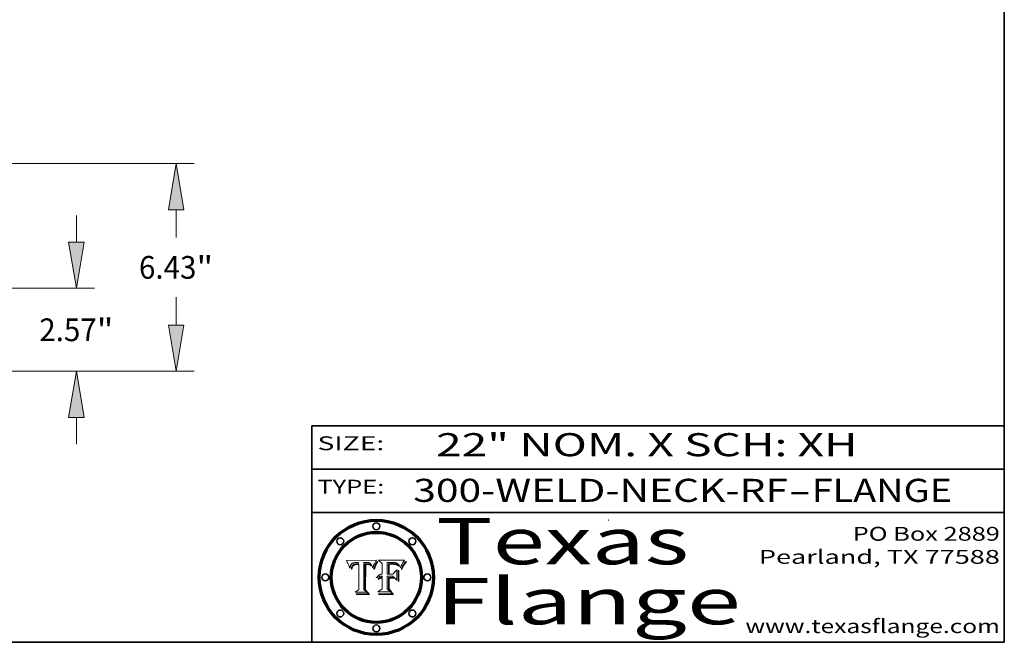
# Model space of a CAD drawing. Extents: x 0 to 10.8, y 0 to 8.3.
# Drawn here: x 6.5 to 10.8, y 0.2 to 2.9 of the extents above; entities that cross this region are included whole.
import ezdxf
from ezdxf.enums import TextEntityAlignment as Align

# ---------------------------------------------------------------- set-up
doc = ezdxf.new("R2010")
doc.units = 0
doc.header["$MEASUREMENT"] = 0
doc.layers.get('0').update_dxf_attribs({"lineweight": 13})
doc.layers.add('1', color=7, linetype='Continuous', lineweight=13)
doc.styles.get("Standard").update_dxf_attribs({"font": 'isocp.shx'})

# ---------------------------------------------------------------- blocks, each defined once
blk = doc.blocks.new('BLOCK1')
at = {"color": 7, "lineweight": 13, "ltscale": 0.03937}
for s, p, p2 in [('300-WELD-NECK-RF', (8.1898, 0.8582), (9.8127, 0.8582)), ('FLANGE', (9.9157, 0.8582), (10.5234, 0.8582)), ('-', (9.8142, 0.8582), (9.9142, 0.8582))]:
    blk.add_text(s, height=0.1, dxfattribs=at).set_placement(p, p2, align=Align.FIT)
blk = doc.blocks.new('BLOCK2')
at = {"color": 7, "lineweight": 13, "ltscale": 0.03937}
for s, p, p2 in [('PO Box 2889', (10.0931, 0.69), (10.7308, 0.69)), ('Pearland, TX 77588', (9.6867, 0.59), (10.7308, 0.59)), ('www.texasflange.com', (9.6286, 0.29), (10.7308, 0.29))]:
    blk.add_text(s, height=0.06, dxfattribs=at).set_placement(p, p2, align=Align.FIT)
blk = doc.blocks.new('BLOCK3')
at = {"color": 7, "lineweight": 13, "ltscale": 0.03937}
for s, p, p2 in [('Texas', (8.2892, 0.5879), (9.3837, 0.5879)), ('Flange', (8.2892, 0.3279), (9.6089, 0.3279))]:
    blk.add_text(s, height=0.2, dxfattribs=at).set_placement(p, p2, align=Align.FIT)
blk = doc.blocks.new('BLOCK4')
at = {"color": 7, "lineweight": 5, "ltscale": 0.00324}
blk.add_line((8.0298, 0.6053), (7.9003, 0.6042), dxfattribs=at)
at = {"color": 7, "lineweight": 5, "ltscale": 0.000103115}
blk.add_line((7.9003, 0.6042), (7.9022, 0.6005), dxfattribs=at)
at = {"color": 7, "lineweight": 5, "ltscale": 0.000100453}
blk.add_line((7.9022, 0.6005), (7.9039, 0.597), dxfattribs=at)
at = {"color": 7, "lineweight": 5, "ltscale": 0.000399523}
blk.add_line((8.0212, 0.5898), (8.029, 0.6038), dxfattribs=at)
at = {"color": 7, "lineweight": 5, "ltscale": 4.35633e-05}
blk.add_line((8.029, 0.6038), (8.0298, 0.6053), dxfattribs=at)
at = {"color": 7, "lineweight": 5, "ltscale": 9.78009e-05}
blk.add_line((7.9039, 0.597), (7.9056, 0.5934), dxfattribs=at)
at = {"color": 7, "lineweight": 5, "ltscale": 9.51532e-05}
blk.add_line((7.9056, 0.5934), (7.9072, 0.59), dxfattribs=at)
at = {"color": 7, "lineweight": 5, "ltscale": 9.25048e-05}
blk.add_line((7.9072, 0.59), (7.9087, 0.5866), dxfattribs=at)
at = {"color": 7, "lineweight": 5, "ltscale": 8.99068e-05}
blk.add_line((7.9087, 0.5866), (7.9101, 0.5833), dxfattribs=at)
at = {"color": 7, "lineweight": 5, "ltscale": 8.73531e-05}
blk.add_line((7.9101, 0.5833), (7.9114, 0.58), dxfattribs=at)
at = {"color": 7, "lineweight": 5, "ltscale": 8.48421e-05}
blk.add_line((7.9114, 0.58), (7.9126, 0.5768), dxfattribs=at)
at = {"color": 7, "lineweight": 5, "ltscale": 8.23394e-05}
blk.add_line((7.9126, 0.5768), (7.9137, 0.5737), dxfattribs=at)
at = {"color": 7, "lineweight": 5, "ltscale": 9.5007e-05}
blk.add_line((7.9137, 0.5737), (7.9159, 0.5707), dxfattribs=at)
at = {"color": 7, "lineweight": 5, "ltscale": 6.5787e-05}
blk.add_line((7.9159, 0.5707), (7.9161, 0.5733), dxfattribs=at)
at = {"color": 7, "lineweight": 5, "ltscale": 6.21658e-05}
blk.add_line((7.9161, 0.5733), (7.9164, 0.5758), dxfattribs=at)
at = {"color": 7, "lineweight": 5, "ltscale": 5.86699e-05}
blk.add_line((7.9164, 0.5758), (7.9168, 0.5781), dxfattribs=at)
at = {"color": 7, "lineweight": 5, "ltscale": 5.54066e-05}
blk.add_line((7.9168, 0.5781), (7.9173, 0.5802), dxfattribs=at)
at = {"color": 7, "lineweight": 5, "ltscale": 5.23527e-05}
blk.add_line((7.9173, 0.5802), (7.918, 0.5822), dxfattribs=at)
at = {"color": 7, "lineweight": 5, "ltscale": 4.95602e-05}
blk.add_line((7.918, 0.5822), (7.9187, 0.5841), dxfattribs=at)
at = {"color": 7, "lineweight": 5, "ltscale": 4.71572e-05}
blk.add_line((7.9187, 0.5841), (7.9195, 0.5858), dxfattribs=at)
at = {"color": 7, "lineweight": 5, "ltscale": 4.50516e-05}
blk.add_line((7.9195, 0.5858), (7.9205, 0.5873), dxfattribs=at)
at = {"color": 7, "lineweight": 5, "ltscale": 4.34491e-05}
blk.add_line((7.9205, 0.5873), (7.9216, 0.5887), dxfattribs=at)
at = {"color": 7, "lineweight": 5, "ltscale": 6.17484e-05}
blk.add_line((7.9217, 0.5696), (7.9215, 0.5671), dxfattribs=at)
at = {"color": 7, "lineweight": 5, "ltscale": 7.03016e-05}
blk.add_line((7.9215, 0.5671), (7.9243, 0.5671), dxfattribs=at)
at = {"color": 7, "lineweight": 5, "ltscale": 4.22981e-05}
blk.add_line((7.9216, 0.5887), (7.9228, 0.5899), dxfattribs=at)
at = {"color": 7, "lineweight": 5, "ltscale": 5.82307e-05}
blk.add_line((7.9221, 0.5719), (7.9217, 0.5696), dxfattribs=at)
at = {"color": 7, "lineweight": 5, "ltscale": 5.4813e-05}
blk.add_line((7.9225, 0.574), (7.9221, 0.5719), dxfattribs=at)
at = {"color": 7, "lineweight": 5, "ltscale": 5.15682e-05}
blk.add_line((7.9231, 0.576), (7.9225, 0.574), dxfattribs=at)
at = {"color": 7, "lineweight": 5, "ltscale": 4.24485e-05}
blk.add_line((7.9228, 0.5899), (7.9241, 0.591), dxfattribs=at)
at = {"color": 7, "lineweight": 5, "ltscale": 4.84865e-05}
blk.add_line((7.9237, 0.5778), (7.9231, 0.576), dxfattribs=at)
at = {"color": 7, "lineweight": 5, "ltscale": 4.56021e-05}
blk.add_line((7.9244, 0.5795), (7.9237, 0.5778), dxfattribs=at)
at = {"color": 7, "lineweight": 5, "ltscale": 4.38915e-05}
blk.add_line((7.9241, 0.591), (7.9255, 0.5919), dxfattribs=at)
at = {"color": 7, "lineweight": 5, "ltscale": 5.37733e-05}
blk.add_line((7.9243, 0.5671), (7.9245, 0.5693), dxfattribs=at)
at = {"color": 7, "lineweight": 5, "ltscale": 4.29647e-05}
blk.add_line((7.9252, 0.5811), (7.9244, 0.5795), dxfattribs=at)
at = {"color": 7, "lineweight": 5, "ltscale": 5.06901e-05}
blk.add_line((7.9245, 0.5693), (7.9248, 0.5713), dxfattribs=at)
at = {"color": 7, "lineweight": 5, "ltscale": 4.77131e-05}
blk.add_line((7.9248, 0.5713), (7.9251, 0.5731), dxfattribs=at)
at = {"color": 7, "lineweight": 5, "ltscale": 4.48863e-05}
blk.add_line((7.9251, 0.5731), (7.9256, 0.5749), dxfattribs=at)
at = {"color": 7, "lineweight": 5, "ltscale": 4.06864e-05}
blk.add_line((7.926, 0.5824), (7.9252, 0.5811), dxfattribs=at)
at = {"color": 7, "lineweight": 5, "ltscale": 4.58171e-05}
blk.add_line((7.9255, 0.5919), (7.9272, 0.5928), dxfattribs=at)
at = {"color": 7, "lineweight": 5, "ltscale": 4.22422e-05}
blk.add_line((7.9256, 0.5749), (7.9261, 0.5765), dxfattribs=at)
at = {"color": 7, "lineweight": 5, "ltscale": 3.86873e-05}
blk.add_line((7.927, 0.5837), (7.926, 0.5824), dxfattribs=at)
at = {"color": 7, "lineweight": 5, "ltscale": 7.72266e-05}
blk.add_line((7.9261, 0.5765), (7.9274, 0.5793), dxfattribs=at)
at = {"color": 7, "lineweight": 5, "ltscale": 7.40831e-05}
blk.add_line((7.9291, 0.5857), (7.927, 0.5837), dxfattribs=at)
at = {"color": 7, "lineweight": 5, "ltscale": 4.81176e-05}
blk.add_line((7.9272, 0.5928), (7.9289, 0.5935), dxfattribs=at)
at = {"color": 7, "lineweight": 5, "ltscale": 6.93722e-05}
blk.add_line((7.9274, 0.5793), (7.9289, 0.5816), dxfattribs=at)
at = {"color": 7, "lineweight": 5, "ltscale": 5.08108e-05}
blk.add_line((7.9289, 0.5935), (7.9309, 0.5941), dxfattribs=at)
at = {"color": 7, "lineweight": 5, "ltscale": 6.514e-05}
blk.add_line((7.9289, 0.5816), (7.9308, 0.5834), dxfattribs=at)
at = {"color": 7, "lineweight": 5, "ltscale": 3.83282e-05}
blk.add_line((7.9304, 0.5865), (7.9291, 0.5857), dxfattribs=at)
at = {"color": 7, "lineweight": 5, "ltscale": 4.01292e-05}
blk.add_line((7.9318, 0.5873), (7.9304, 0.5865), dxfattribs=at)
at = {"color": 7, "lineweight": 5, "ltscale": 6.9428e-05}
blk.add_line((7.9308, 0.5834), (7.9332, 0.5848), dxfattribs=at)
at = {"color": 7, "lineweight": 5, "ltscale": 5.37678e-05}
blk.add_line((7.9309, 0.5941), (7.933, 0.5946), dxfattribs=at)
at = {"color": 7, "lineweight": 5, "ltscale": 4.21777e-05}
blk.add_line((7.9334, 0.5879), (7.9318, 0.5873), dxfattribs=at)
at = {"color": 7, "lineweight": 5, "ltscale": 5.70415e-05}
blk.add_line((7.933, 0.5946), (7.9352, 0.595), dxfattribs=at)
at = {"color": 7, "lineweight": 5, "ltscale": 3.75465e-05}
blk.add_line((7.9332, 0.5848), (7.9346, 0.5853), dxfattribs=at)
at = {"color": 7, "lineweight": 5, "ltscale": 4.46091e-05}
blk.add_line((7.9351, 0.5885), (7.9334, 0.5879), dxfattribs=at)
at = {"color": 7, "lineweight": 5, "ltscale": 3.98865e-05}
blk.add_line((7.9346, 0.5853), (7.9362, 0.5858), dxfattribs=at)
at = {"color": 7, "lineweight": 5, "ltscale": 4.73192e-05}
blk.add_line((7.9369, 0.5889), (7.9351, 0.5885), dxfattribs=at)
at = {"color": 7, "lineweight": 5, "ltscale": 6.04204e-05}
blk.add_line((7.9352, 0.595), (7.9376, 0.5953), dxfattribs=at)
at = {"color": 7, "lineweight": 5, "ltscale": 4.23744e-05}
blk.add_line((7.9362, 0.5858), (7.9378, 0.5862), dxfattribs=at)
at = {"color": 7, "lineweight": 5, "ltscale": 5.02154e-05}
blk.add_line((7.9389, 0.5893), (7.9369, 0.5889), dxfattribs=at)
at = {"color": 7, "lineweight": 5, "ltscale": 6.4089e-05}
blk.add_line((7.9376, 0.5953), (7.9402, 0.5955), dxfattribs=at)
at = {"color": 7, "lineweight": 5, "ltscale": 4.50998e-05}
blk.add_line((7.9378, 0.5862), (7.9396, 0.5865), dxfattribs=at)
at = {"color": 7, "lineweight": 5, "ltscale": 5.3275e-05}
blk.add_line((7.941, 0.5895), (7.9389, 0.5893), dxfattribs=at)
at = {"color": 7, "lineweight": 5, "ltscale": 4.79821e-05}
blk.add_line((7.9396, 0.5865), (7.9415, 0.5867), dxfattribs=at)
at = {"color": 7, "lineweight": 5, "ltscale": 6.78085e-05}
blk.add_line((7.9402, 0.5955), (7.9429, 0.5956), dxfattribs=at)
at = {"color": 7, "lineweight": 5, "ltscale": 5.65615e-05}
blk.add_line((7.9433, 0.5897), (7.941, 0.5895), dxfattribs=at)
at = {"color": 7, "lineweight": 5, "ltscale": 5.09872e-05}
blk.add_line((7.9415, 0.5867), (7.9435, 0.5869), dxfattribs=at)
at = {"color": 7, "lineweight": 5, "ltscale": 5.0286e-05}
blk.add_line((7.9429, 0.5956), (7.9449, 0.5955), dxfattribs=at)
at = {"color": 7, "lineweight": 5, "ltscale": 5.99065e-05}
blk.add_line((7.9457, 0.5897), (7.9433, 0.5897), dxfattribs=at)
at = {"color": 7, "lineweight": 5, "ltscale": 5.40933e-05}
blk.add_line((7.9435, 0.5869), (7.9457, 0.5869), dxfattribs=at)
at = {"color": 7, "lineweight": 5, "ltscale": 5.14153e-05}
blk.add_line((7.9449, 0.5955), (7.9469, 0.5955), dxfattribs=at)
at = {"color": 7, "lineweight": 5, "ltscale": 0.000162237}
blk.add_line((7.9522, 0.5896), (7.9457, 0.5897), dxfattribs=at)
at = {"color": 7, "lineweight": 5, "ltscale": 0.000191986}
blk.add_line((7.9457, 0.5869), (7.9534, 0.5868), dxfattribs=at)
at = {"color": 7, "lineweight": 5, "ltscale": 5.25609e-05}
blk.add_line((7.9469, 0.5955), (7.949, 0.5953), dxfattribs=at)
at = {"color": 7, "lineweight": 5, "ltscale": 5.37478e-05}
blk.add_line((7.949, 0.5953), (7.9512, 0.5951), dxfattribs=at)
at = {"color": 7, "lineweight": 5, "ltscale": 5.49198e-05}
blk.add_line((7.9512, 0.5951), (7.9534, 0.5949), dxfattribs=at)
at = {"color": 7, "lineweight": 5, "ltscale": 0.000135787}
blk.add_line((7.9534, 0.5949), (7.9522, 0.5896), dxfattribs=at)
at = {"color": 7, "lineweight": 5, "ltscale": 0.00269}
blk.add_line((7.9534, 0.5868), (7.9534, 0.4792), dxfattribs=at)
at = {"color": 7, "lineweight": 5, "ltscale": 0.002931}
blk.add_line((7.9749, 0.4783), (7.9762, 0.5956), dxfattribs=at)
at = {"color": 7, "lineweight": 5, "ltscale": 4.88309e-05}
blk.add_line((7.9762, 0.5956), (7.9781, 0.5957), dxfattribs=at)
at = {"color": 7, "lineweight": 5, "ltscale": 4.87696e-05}
blk.add_line((7.9781, 0.5957), (7.9801, 0.5958), dxfattribs=at)
at = {"color": 7, "lineweight": 5, "ltscale": 4.87218e-05}
blk.add_line((7.9801, 0.5958), (7.982, 0.5959), dxfattribs=at)
at = {"color": 7, "lineweight": 5, "ltscale": 4.86926e-05}
blk.add_line((7.982, 0.5959), (7.984, 0.596), dxfattribs=at)
at = {"color": 7, "lineweight": 5, "ltscale": 4.8677e-05}
blk.add_line((7.984, 0.596), (7.9859, 0.596), dxfattribs=at)
at = {"color": 7, "lineweight": 5, "ltscale": 5.79538e-05}
blk.add_line((7.9859, 0.596), (7.9882, 0.5959), dxfattribs=at)
at = {"color": 7, "lineweight": 5, "ltscale": 5.50105e-05}
blk.add_line((7.9882, 0.5959), (7.9904, 0.5958), dxfattribs=at)
at = {"color": 7, "lineweight": 5, "ltscale": 5.22111e-05}
blk.add_line((7.9904, 0.5958), (7.9925, 0.5956), dxfattribs=at)
at = {"color": 7, "lineweight": 5, "ltscale": 4.94853e-05}
blk.add_line((7.9925, 0.5956), (7.9945, 0.5952), dxfattribs=at)
at = {"color": 7, "lineweight": 5, "ltscale": 4.69867e-05}
blk.add_line((7.9945, 0.5952), (7.9963, 0.5948), dxfattribs=at)
at = {"color": 7, "lineweight": 5, "ltscale": 4.4644e-05}
blk.add_line((7.9963, 0.5948), (7.998, 0.5943), dxfattribs=at)
at = {"color": 7, "lineweight": 5, "ltscale": 4.25388e-05}
blk.add_line((7.998, 0.5943), (7.9996, 0.5937), dxfattribs=at)
at = {"color": 7, "lineweight": 5, "ltscale": 4.06936e-05}
blk.add_line((7.9996, 0.5937), (8.001, 0.5929), dxfattribs=at)
at = {"color": 7, "lineweight": 5, "ltscale": 3.91439e-05}
blk.add_line((8.001, 0.5929), (8.0024, 0.5921), dxfattribs=at)
at = {"color": 7, "lineweight": 5, "ltscale": 3.79217e-05}
blk.add_line((8.0024, 0.5921), (8.0036, 0.5912), dxfattribs=at)
at = {"color": 7, "lineweight": 5, "ltscale": 3.82045e-05}
blk.add_line((8.0036, 0.5912), (8.0047, 0.5902), dxfattribs=at)
at = {"color": 7, "lineweight": 5, "ltscale": 3.99235e-05}
blk.add_line((8.0047, 0.5902), (8.0058, 0.589), dxfattribs=at)
at = {"color": 7, "lineweight": 5, "ltscale": 4.20052e-05}
blk.add_line((8.0058, 0.589), (8.0068, 0.5877), dxfattribs=at)
at = {"color": 7, "lineweight": 5, "ltscale": 4.42829e-05}
blk.add_line((8.0068, 0.5877), (8.0078, 0.5862), dxfattribs=at)
at = {"color": 7, "lineweight": 5, "ltscale": 4.68654e-05}
blk.add_line((8.0078, 0.5862), (8.0087, 0.5846), dxfattribs=at)
at = {"color": 7, "lineweight": 5, "ltscale": 4.95626e-05}
blk.add_line((8.0087, 0.5846), (8.0096, 0.5828), dxfattribs=at)
at = {"color": 7, "lineweight": 5, "ltscale": 5.25037e-05}
blk.add_line((8.0096, 0.5828), (8.0104, 0.5809), dxfattribs=at)
at = {"color": 7, "lineweight": 5, "ltscale": 5.554e-05}
blk.add_line((8.0104, 0.5809), (8.0112, 0.5788), dxfattribs=at)
at = {"color": 7, "lineweight": 5, "ltscale": 5.87204e-05}
blk.add_line((8.0112, 0.5788), (8.0119, 0.5765), dxfattribs=at)
at = {"color": 7, "lineweight": 5, "ltscale": 6.19363e-05}
blk.add_line((8.0119, 0.5765), (8.0125, 0.5741), dxfattribs=at)
at = {"color": 7, "lineweight": 5, "ltscale": 5.73529e-05}
blk.add_line((8.0125, 0.5741), (8.0141, 0.5725), dxfattribs=at)
at = {"color": 7, "lineweight": 5, "ltscale": 5.36381e-05}
blk.add_line((8.0141, 0.5725), (8.0148, 0.5746), dxfattribs=at)
at = {"color": 7, "lineweight": 5, "ltscale": 5.20356e-05}
blk.add_line((8.0148, 0.5746), (8.0155, 0.5765), dxfattribs=at)
at = {"color": 7, "lineweight": 5, "ltscale": 5.05025e-05}
blk.add_line((8.0155, 0.5765), (8.0161, 0.5784), dxfattribs=at)
at = {"color": 7, "lineweight": 5, "ltscale": 4.89753e-05}
blk.add_line((8.0161, 0.5784), (8.0168, 0.5803), dxfattribs=at)
at = {"color": 7, "lineweight": 5, "ltscale": 4.74568e-05}
blk.add_line((8.0168, 0.5803), (8.0175, 0.582), dxfattribs=at)
at = {"color": 7, "lineweight": 5, "ltscale": 4.59543e-05}
blk.add_line((8.0175, 0.582), (8.0182, 0.5837), dxfattribs=at)
at = {"color": 7, "lineweight": 5, "ltscale": 4.4442e-05}
blk.add_line((8.0182, 0.5837), (8.019, 0.5854), dxfattribs=at)
at = {"color": 7, "lineweight": 5, "ltscale": 4.29963e-05}
blk.add_line((8.019, 0.5854), (8.0197, 0.5869), dxfattribs=at)
at = {"color": 7, "lineweight": 5, "ltscale": 4.15607e-05}
blk.add_line((8.0197, 0.5869), (8.0204, 0.5884), dxfattribs=at)
at = {"color": 7, "lineweight": 5, "ltscale": 4.0176e-05}
blk.add_line((8.0204, 0.5884), (8.0212, 0.5898), dxfattribs=at)
at = {"color": 7, "lineweight": 5, "ltscale": 0.000493338}
blk.add_line((7.9534, 0.4792), (7.9382, 0.4665), dxfattribs=at)
at = {"color": 7, "lineweight": 5, "ltscale": 0.000434364}
blk.add_line((7.9876, 0.4665), (7.9749, 0.4783), dxfattribs=at)
at = {"color": 7, "lineweight": 5, "ltscale": 0.001236}
blk.add_line((7.9382, 0.4665), (7.9876, 0.4665), dxfattribs=at)
blk = doc.blocks.new('BLOCK5')
at = {"color": 7, "lineweight": 5, "ltscale": 0.000504919}
blk.add_line((8.0398, 0.6053), (8.0544, 0.5913), dxfattribs=at)
at = {"color": 7, "lineweight": 5, "ltscale": 0.002807}
blk.add_line((8.1521, 0.6053), (8.0398, 0.6053), dxfattribs=at)
at = {"color": 7, "lineweight": 5, "ltscale": 4.09684e-05}
blk.add_line((8.1454, 0.596), (8.1463, 0.5974), dxfattribs=at)
at = {"color": 7, "lineweight": 5, "ltscale": 4.36186e-05}
blk.add_line((8.1463, 0.5974), (8.1473, 0.5988), dxfattribs=at)
at = {"color": 7, "lineweight": 5, "ltscale": 4.62797e-05}
blk.add_line((8.1473, 0.5988), (8.1484, 0.6003), dxfattribs=at)
at = {"color": 7, "lineweight": 5, "ltscale": 4.89244e-05}
blk.add_line((8.1484, 0.6003), (8.1495, 0.6019), dxfattribs=at)
at = {"color": 7, "lineweight": 5, "ltscale": 5.15938e-05}
blk.add_line((8.1495, 0.6019), (8.1507, 0.6036), dxfattribs=at)
at = {"color": 7, "lineweight": 5, "ltscale": 5.42941e-05}
blk.add_line((8.1507, 0.6036), (8.1521, 0.6053), dxfattribs=at)
at = {"color": 7, "lineweight": 5, "ltscale": 0.001141}
blk.add_line((8.0544, 0.5913), (8.0544, 0.5457), dxfattribs=at)
at = {"color": 7, "lineweight": 5, "ltscale": 0.001265}
blk.add_line((8.076, 0.5457), (8.076, 0.5963), dxfattribs=at)
at = {"color": 7, "lineweight": 5, "ltscale": 0.00010009}
blk.add_line((8.076, 0.5963), (8.08, 0.5962), dxfattribs=at)
at = {"color": 7, "lineweight": 5, "ltscale": 0.000262297}
blk.add_line((8.08, 0.5962), (8.0905, 0.5961), dxfattribs=at)
at = {"color": 7, "lineweight": 5, "ltscale": 7.8458e-05}
blk.add_line((8.0857, 0.5905), (8.0826, 0.5904), dxfattribs=at)
at = {"color": 7, "lineweight": 5, "ltscale": 0.001117}
blk.add_line((8.0826, 0.5904), (8.0826, 0.5457), dxfattribs=at)
at = {"color": 7, "lineweight": 5, "ltscale": 6.71447e-05}
blk.add_line((8.0853, 0.5874), (8.088, 0.5876), dxfattribs=at)
at = {"color": 7, "lineweight": 5, "ltscale": 0.001044}
blk.add_line((8.0853, 0.5457), (8.0853, 0.5874), dxfattribs=at)
at = {"color": 7, "lineweight": 5, "ltscale": 6.79766e-05}
blk.add_line((8.0885, 0.5906), (8.0857, 0.5905), dxfattribs=at)
at = {"color": 7, "lineweight": 5, "ltscale": 6.25167e-05}
blk.add_line((8.088, 0.5876), (8.0905, 0.5878), dxfattribs=at)
at = {"color": 7, "lineweight": 5, "ltscale": 6.96783e-05}
blk.add_line((8.0913, 0.5907), (8.0885, 0.5906), dxfattribs=at)
at = {"color": 7, "lineweight": 5, "ltscale": 0.000154143}
blk.add_line((8.0905, 0.5961), (8.0967, 0.5962), dxfattribs=at)
at = {"color": 7, "lineweight": 5, "ltscale": 5.79292e-05}
blk.add_line((8.0905, 0.5878), (8.0928, 0.5879), dxfattribs=at)
at = {"color": 7, "lineweight": 5, "ltscale": 7.14161e-05}
blk.add_line((8.0941, 0.5907), (8.0913, 0.5907), dxfattribs=at)
at = {"color": 7, "lineweight": 5, "ltscale": 5.334e-05}
blk.add_line((8.0928, 0.5879), (8.0949, 0.588), dxfattribs=at)
at = {"color": 7, "lineweight": 5, "ltscale": 7.31315e-05}
blk.add_line((8.097, 0.5908), (8.0941, 0.5907), dxfattribs=at)
at = {"color": 7, "lineweight": 5, "ltscale": 4.87983e-05}
blk.add_line((8.0949, 0.588), (8.0969, 0.588), dxfattribs=at)
at = {"color": 7, "lineweight": 5, "ltscale": 8.03713e-05}
blk.add_line((8.0967, 0.5962), (8.0999, 0.5962), dxfattribs=at)
at = {"color": 7, "lineweight": 5, "ltscale": 6.31844e-05}
blk.add_line((8.0969, 0.588), (8.0994, 0.588), dxfattribs=at)
at = {"color": 7, "lineweight": 5, "ltscale": 7.48528e-05}
blk.add_line((8.1, 0.5908), (8.097, 0.5908), dxfattribs=at)
at = {"color": 7, "lineweight": 5, "ltscale": 5.98639e-05}
blk.add_line((8.0994, 0.588), (8.1018, 0.5879), dxfattribs=at)
at = {"color": 7, "lineweight": 5, "ltscale": 7.56285e-05}
blk.add_line((8.0999, 0.5962), (8.1029, 0.596), dxfattribs=at)
at = {"color": 7, "lineweight": 5, "ltscale": 0.000106204}
blk.add_line((8.1043, 0.5907), (8.1, 0.5908), dxfattribs=at)
at = {"color": 7, "lineweight": 5, "ltscale": 0.000629287}
blk.add_line((8.119, 0.564), (8.1016, 0.5457), dxfattribs=at)
at = {"color": 7, "lineweight": 5, "ltscale": 5.64828e-05}
blk.add_line((8.1018, 0.5879), (8.1041, 0.5878), dxfattribs=at)
at = {"color": 7, "lineweight": 5, "ltscale": 7.09728e-05}
blk.add_line((8.1029, 0.596), (8.1057, 0.5958), dxfattribs=at)
at = {"color": 7, "lineweight": 5, "ltscale": 5.31538e-05}
blk.add_line((8.1041, 0.5878), (8.1062, 0.5877), dxfattribs=at)
at = {"color": 7, "lineweight": 5, "ltscale": 9.82815e-05}
blk.add_line((8.1082, 0.5903), (8.1043, 0.5907), dxfattribs=at)
at = {"color": 7, "lineweight": 5, "ltscale": 6.64247e-05}
blk.add_line((8.1057, 0.5958), (8.1084, 0.5955), dxfattribs=at)
at = {"color": 7, "lineweight": 5, "ltscale": 4.98579e-05}
blk.add_line((8.1062, 0.5877), (8.1082, 0.5875), dxfattribs=at)
at = {"color": 7, "lineweight": 5, "ltscale": 9.07975e-05}
blk.add_line((8.1118, 0.5898), (8.1082, 0.5903), dxfattribs=at)
at = {"color": 7, "lineweight": 5, "ltscale": 4.65618e-05}
blk.add_line((8.1082, 0.5875), (8.11, 0.5873), dxfattribs=at)
at = {"color": 7, "lineweight": 5, "ltscale": 6.19662e-05}
blk.add_line((8.1084, 0.5955), (8.1108, 0.5951), dxfattribs=at)
at = {"color": 7, "lineweight": 5, "ltscale": 4.32948e-05}
blk.add_line((8.11, 0.5873), (8.1117, 0.5871), dxfattribs=at)
at = {"color": 7, "lineweight": 5, "ltscale": 5.76855e-05}
blk.add_line((8.1108, 0.5951), (8.1131, 0.5946), dxfattribs=at)
at = {"color": 7, "lineweight": 5, "ltscale": 4.01241e-05}
blk.add_line((8.1117, 0.5871), (8.1133, 0.5868), dxfattribs=at)
at = {"color": 7, "lineweight": 5, "ltscale": 8.37777e-05}
blk.add_line((8.115, 0.589), (8.1118, 0.5898), dxfattribs=at)
at = {"color": 7, "lineweight": 5, "ltscale": 5.35144e-05}
blk.add_line((8.1131, 0.5946), (8.1152, 0.5941), dxfattribs=at)
at = {"color": 7, "lineweight": 5, "ltscale": 7.07787e-05}
blk.add_line((8.1133, 0.5868), (8.1161, 0.5862), dxfattribs=at)
at = {"color": 7, "lineweight": 5, "ltscale": 7.75432e-05}
blk.add_line((8.118, 0.5879), (8.115, 0.589), dxfattribs=at)
at = {"color": 7, "lineweight": 5, "ltscale": 4.95647e-05}
blk.add_line((8.1152, 0.5941), (8.117, 0.5934), dxfattribs=at)
at = {"color": 7, "lineweight": 5, "ltscale": 6.48228e-05}
blk.add_line((8.1161, 0.5862), (8.1185, 0.5854), dxfattribs=at)
at = {"color": 7, "lineweight": 5, "ltscale": 4.59337e-05}
blk.add_line((8.117, 0.5934), (8.1187, 0.5927), dxfattribs=at)
at = {"color": 7, "lineweight": 5, "ltscale": 7.20711e-05}
blk.add_line((8.1205, 0.5867), (8.118, 0.5879), dxfattribs=at)
at = {"color": 7, "lineweight": 5, "ltscale": 6.55881e-05}
blk.add_line((8.1185, 0.5854), (8.1209, 0.5842), dxfattribs=at)
at = {"color": 7, "lineweight": 5, "ltscale": 4.25471e-05}
blk.add_line((8.1187, 0.5927), (8.1202, 0.5919), dxfattribs=at)
at = {"color": 7, "lineweight": 5, "ltscale": 0.001133}
blk.add_line((8.119, 0.5187), (8.119, 0.564), dxfattribs=at)
at = {"color": 7, "lineweight": 5, "ltscale": 4.25074e-05}
blk.add_line((8.1202, 0.5919), (8.1216, 0.5909), dxfattribs=at)
at = {"color": 7, "lineweight": 5, "ltscale": 6.77002e-05}
blk.add_line((8.1228, 0.5852), (8.1205, 0.5867), dxfattribs=at)
at = {"color": 7, "lineweight": 5, "ltscale": 6.70416e-05}
blk.add_line((8.1209, 0.5842), (8.1232, 0.5829), dxfattribs=at)
at = {"color": 7, "lineweight": 5, "ltscale": 4.57046e-05}
blk.add_line((8.1216, 0.5909), (8.123, 0.5897), dxfattribs=at)
at = {"color": 7, "lineweight": 5, "ltscale": 6.46171e-05}
blk.add_line((8.1247, 0.5835), (8.1228, 0.5852), dxfattribs=at)
at = {"color": 7, "lineweight": 5, "ltscale": 4.92938e-05}
blk.add_line((8.123, 0.5897), (8.1244, 0.5883), dxfattribs=at)
at = {"color": 7, "lineweight": 5, "ltscale": 6.91849e-05}
blk.add_line((8.1232, 0.5829), (8.1254, 0.5812), dxfattribs=at)
at = {"color": 7, "lineweight": 5, "ltscale": 5.30859e-05}
blk.add_line((8.1244, 0.5883), (8.1258, 0.5868), dxfattribs=at)
at = {"color": 7, "lineweight": 5, "ltscale": 6.30754e-05}
blk.add_line((8.1263, 0.5815), (8.1247, 0.5835), dxfattribs=at)
at = {"color": 7, "lineweight": 5, "ltscale": 7.18996e-05}
blk.add_line((8.1254, 0.5812), (8.1276, 0.5793), dxfattribs=at)
at = {"color": 7, "lineweight": 5, "ltscale": 5.71802e-05}
blk.add_line((8.1258, 0.5868), (8.1272, 0.585), dxfattribs=at)
at = {"color": 7, "lineweight": 5, "ltscale": 6.30147e-05}
blk.add_line((8.1276, 0.5793), (8.1263, 0.5815), dxfattribs=at)
at = {"color": 7, "lineweight": 5, "ltscale": 6.13618e-05}
blk.add_line((8.1272, 0.585), (8.1286, 0.583), dxfattribs=at)
at = {"color": 7, "lineweight": 5, "ltscale": 6.57329e-05}
blk.add_line((8.1286, 0.583), (8.13, 0.5807), dxfattribs=at)
at = {"color": 7, "lineweight": 5, "ltscale": 7.01949e-05}
blk.add_line((8.13, 0.5807), (8.1315, 0.5783), dxfattribs=at)
at = {"color": 7, "lineweight": 5, "ltscale": 7.47805e-05}
blk.add_line((8.1315, 0.5783), (8.1329, 0.5757), dxfattribs=at)
at = {"color": 7, "lineweight": 5, "ltscale": 7.93914e-05}
blk.add_line((8.1329, 0.5757), (8.1343, 0.5728), dxfattribs=at)
at = {"color": 7, "lineweight": 5, "ltscale": 5.82449e-05}
blk.add_line((8.1343, 0.5728), (8.1352, 0.575), dxfattribs=at)
at = {"color": 7, "lineweight": 5, "ltscale": 5.88925e-05}
blk.add_line((8.1352, 0.575), (8.136, 0.5772), dxfattribs=at)
at = {"color": 7, "lineweight": 5, "ltscale": 5.57078e-05}
blk.add_line((8.136, 0.5772), (8.1369, 0.5793), dxfattribs=at)
at = {"color": 7, "lineweight": 5, "ltscale": 5.2567e-05}
blk.add_line((8.1369, 0.5793), (8.1377, 0.5812), dxfattribs=at)
at = {"color": 7, "lineweight": 5, "ltscale": 4.94253e-05}
blk.add_line((8.1377, 0.5812), (8.1385, 0.583), dxfattribs=at)
at = {"color": 7, "lineweight": 5, "ltscale": 4.62924e-05}
blk.add_line((8.1385, 0.583), (8.1392, 0.5847), dxfattribs=at)
at = {"color": 7, "lineweight": 5, "ltscale": 4.31788e-05}
blk.add_line((8.1392, 0.5847), (8.1399, 0.5863), dxfattribs=at)
at = {"color": 7, "lineweight": 5, "ltscale": 4.00421e-05}
blk.add_line((8.1399, 0.5863), (8.1406, 0.5877), dxfattribs=at)
at = {"color": 7, "lineweight": 5, "ltscale": 7.07088e-05}
blk.add_line((8.1406, 0.5877), (8.1419, 0.5903), dxfattribs=at)
at = {"color": 7, "lineweight": 5, "ltscale": 6.11807e-05}
blk.add_line((8.1419, 0.5903), (8.1431, 0.5924), dxfattribs=at)
at = {"color": 7, "lineweight": 5, "ltscale": 6.8775e-05}
blk.add_line((8.1431, 0.5924), (8.1445, 0.5947), dxfattribs=at)
at = {"color": 7, "lineweight": 5, "ltscale": 3.83666e-05}
blk.add_line((8.1445, 0.5947), (8.1454, 0.596), dxfattribs=at)
at = {"color": 7, "lineweight": 5, "ltscale": 7.24478e-05}
blk.add_line((8.0341, 0.533), (8.033, 0.5303), dxfattribs=at)
at = {"color": 7, "lineweight": 5, "ltscale": 4.72383e-05}
blk.add_line((8.033, 0.5303), (8.0337, 0.5286), dxfattribs=at)
at = {"color": 7, "lineweight": 5, "ltscale": 5.40801e-05}
blk.add_line((8.0337, 0.5286), (8.0352, 0.5302), dxfattribs=at)
at = {"color": 7, "lineweight": 5, "ltscale": 6.91358e-05}
blk.add_line((8.0354, 0.5355), (8.0341, 0.533), dxfattribs=at)
at = {"color": 7, "lineweight": 5, "ltscale": 5.22259e-05}
blk.add_line((8.0352, 0.5302), (8.0368, 0.5316), dxfattribs=at)
at = {"color": 7, "lineweight": 5, "ltscale": 6.68728e-05}
blk.add_line((8.0369, 0.5376), (8.0354, 0.5355), dxfattribs=at)
at = {"color": 7, "lineweight": 5, "ltscale": 5.0626e-05}
blk.add_line((8.0368, 0.5316), (8.0384, 0.5328), dxfattribs=at)
at = {"color": 7, "lineweight": 5, "ltscale": 6.56415e-05}
blk.add_line((8.0387, 0.5395), (8.0369, 0.5376), dxfattribs=at)
at = {"color": 7, "lineweight": 5, "ltscale": 4.61631e-05}
blk.add_line((8.039, 0.5259), (8.0377, 0.5246), dxfattribs=at)
at = {"color": 7, "lineweight": 5, "ltscale": 7.65715e-05}
blk.add_line((8.0377, 0.5246), (8.0398, 0.5223), dxfattribs=at)
at = {"color": 7, "lineweight": 5, "ltscale": 4.93516e-05}
blk.add_line((8.0384, 0.5328), (8.04, 0.5339), dxfattribs=at)
at = {"color": 7, "lineweight": 5, "ltscale": 6.55187e-05}
blk.add_line((8.0408, 0.5412), (8.0387, 0.5395), dxfattribs=at)
at = {"color": 7, "lineweight": 5, "ltscale": 4.53272e-05}
blk.add_line((8.0404, 0.5271), (8.039, 0.5259), dxfattribs=at)
at = {"color": 7, "lineweight": 5, "ltscale": 4.36728e-05}
blk.add_line((8.0398, 0.5223), (8.0411, 0.5235), dxfattribs=at)
at = {"color": 7, "lineweight": 5, "ltscale": 4.84441e-05}
blk.add_line((8.04, 0.5339), (8.0418, 0.5348), dxfattribs=at)
at = {"color": 7, "lineweight": 5, "ltscale": 4.47682e-05}
blk.add_line((8.0419, 0.5281), (8.0404, 0.5271), dxfattribs=at)
at = {"color": 7, "lineweight": 5, "ltscale": 6.6503e-05}
blk.add_line((8.043, 0.5426), (8.0408, 0.5412), dxfattribs=at)
at = {"color": 7, "lineweight": 5, "ltscale": 4.23283e-05}
blk.add_line((8.0411, 0.5235), (8.0424, 0.5246), dxfattribs=at)
at = {"color": 7, "lineweight": 5, "ltscale": 4.79247e-05}
blk.add_line((8.0418, 0.5348), (8.0435, 0.5355), dxfattribs=at)
at = {"color": 7, "lineweight": 5, "ltscale": 4.46766e-05}
blk.add_line((8.0434, 0.529), (8.0419, 0.5281), dxfattribs=at)
at = {"color": 7, "lineweight": 5, "ltscale": 4.12902e-05}
blk.add_line((8.0424, 0.5246), (8.0437, 0.5255), dxfattribs=at)
at = {"color": 7, "lineweight": 5, "ltscale": 6.86342e-05}
blk.add_line((8.0455, 0.5438), (8.043, 0.5426), dxfattribs=at)
at = {"color": 7, "lineweight": 5, "ltscale": 4.48402e-05}
blk.add_line((8.045, 0.5298), (8.0434, 0.529), dxfattribs=at)
at = {"color": 7, "lineweight": 5, "ltscale": 4.7776e-05}
blk.add_line((8.0435, 0.5355), (8.0453, 0.5361), dxfattribs=at)
at = {"color": 7, "lineweight": 5, "ltscale": 4.05056e-05}
blk.add_line((8.0437, 0.5255), (8.0451, 0.5263), dxfattribs=at)
at = {"color": 7, "lineweight": 5, "ltscale": 4.54019e-05}
blk.add_line((8.0467, 0.5304), (8.045, 0.5298), dxfattribs=at)
at = {"color": 7, "lineweight": 5, "ltscale": 3.98781e-05}
blk.add_line((8.0451, 0.5263), (8.0466, 0.527), dxfattribs=at)
at = {"color": 7, "lineweight": 5, "ltscale": 4.80296e-05}
blk.add_line((8.0453, 0.5361), (8.0472, 0.5365), dxfattribs=at)
at = {"color": 7, "lineweight": 5, "ltscale": 7.17625e-05}
blk.add_line((8.0482, 0.5447), (8.0455, 0.5438), dxfattribs=at)
at = {"color": 7, "lineweight": 5, "ltscale": 3.96147e-05}
blk.add_line((8.0466, 0.527), (8.048, 0.5276), dxfattribs=at)
at = {"color": 7, "lineweight": 5, "ltscale": 4.63507e-05}
blk.add_line((8.0485, 0.5309), (8.0467, 0.5304), dxfattribs=at)
at = {"color": 7, "lineweight": 5, "ltscale": 4.86448e-05}
blk.add_line((8.0472, 0.5365), (8.0492, 0.5367), dxfattribs=at)
at = {"color": 7, "lineweight": 5, "ltscale": 3.96113e-05}
blk.add_line((8.048, 0.5276), (8.0496, 0.528), dxfattribs=at)
at = {"color": 7, "lineweight": 5, "ltscale": 7.56807e-05}
blk.add_line((8.0512, 0.5453), (8.0482, 0.5447), dxfattribs=at)
at = {"color": 7, "lineweight": 5, "ltscale": 4.75859e-05}
blk.add_line((8.0504, 0.5312), (8.0485, 0.5309), dxfattribs=at)
at = {"color": 7, "lineweight": 5, "ltscale": 4.9694e-05}
blk.add_line((8.0492, 0.5367), (8.0511, 0.5368), dxfattribs=at)
at = {"color": 7, "lineweight": 5, "ltscale": 3.98564e-05}
blk.add_line((8.0496, 0.528), (8.0511, 0.5284), dxfattribs=at)
at = {"color": 7, "lineweight": 5, "ltscale": 4.91026e-05}
blk.add_line((8.0523, 0.5315), (8.0504, 0.5312), dxfattribs=at)
at = {"color": 7, "lineweight": 5, "ltscale": 4.09268e-05}
blk.add_line((8.0511, 0.5368), (8.0528, 0.5367), dxfattribs=at)
at = {"color": 7, "lineweight": 5, "ltscale": 4.03575e-05}
blk.add_line((8.0511, 0.5284), (8.0527, 0.5285), dxfattribs=at)
at = {"color": 7, "lineweight": 5, "ltscale": 8.04224e-05}
blk.add_line((8.0544, 0.5457), (8.0512, 0.5453), dxfattribs=at)
at = {"color": 7, "lineweight": 5, "ltscale": 5.09119e-05}
blk.add_line((8.0544, 0.5315), (8.0523, 0.5315), dxfattribs=at)
at = {"color": 7, "lineweight": 5, "ltscale": 4.11658e-05}
blk.add_line((8.0527, 0.5285), (8.0544, 0.5286), dxfattribs=at)
at = {"color": 7, "lineweight": 5, "ltscale": 4.03821e-05}
blk.add_line((8.0528, 0.5367), (8.0544, 0.5366), dxfattribs=at)
at = {"color": 7, "lineweight": 5, "ltscale": 0.000127087}
blk.add_line((8.0544, 0.5366), (8.0544, 0.5315), dxfattribs=at)
at = {"color": 7, "lineweight": 5, "ltscale": 0.001163}
blk.add_line((8.0544, 0.5286), (8.0544, 0.4821), dxfattribs=at)
at = {"color": 7, "lineweight": 5, "ltscale": 0.000164963}
blk.add_line((8.0826, 0.5457), (8.076, 0.5457), dxfattribs=at)
at = {"color": 7, "lineweight": 5, "ltscale": 0.001363}
blk.add_line((8.076, 0.4821), (8.076, 0.5366), dxfattribs=at)
at = {"color": 7, "lineweight": 5, "ltscale": 0.000619197}
blk.add_line((8.076, 0.5366), (8.1008, 0.5366), dxfattribs=at)
at = {"color": 7, "lineweight": 5, "ltscale": 0.000408293}
blk.add_line((8.1016, 0.5457), (8.0853, 0.5457), dxfattribs=at)
at = {"color": 7, "lineweight": 5, "ltscale": 0.000638638}
blk.add_line((8.1008, 0.5366), (8.119, 0.5187), dxfattribs=at)
at = {"color": 7, "lineweight": 5, "ltscale": 0.000563728}
blk.add_line((8.0544, 0.4821), (8.0368, 0.468), dxfattribs=at)
at = {"color": 7, "lineweight": 5, "ltscale": 0.000493306}
blk.add_line((8.0899, 0.468), (8.076, 0.4821), dxfattribs=at)
at = {"color": 7, "lineweight": 5, "ltscale": 0.001328}
blk.add_line((8.0368, 0.468), (8.0899, 0.468), dxfattribs=at)
blk = doc.blocks.new('BLOCK19')
at = {"color": 7, "lineweight": 13, "ltscale": 0.03937}
for p, q in [((23.139, 3.999), (23.139, 4.82)), ((17.062, 2.57), (23.701, 2.57)), ((17.062, 0), (23.701, 0)), ((23.139, -2.25), (23.139, -1.429))]:
    blk.add_line(p, q, dxfattribs=at)
for points in [[(22.901, 3.999), (23.139, 2.57), (23.377, 3.999)], [(23.377, -1.429), (23.139, 0), (22.901, -1.429)]]:
    blk.add_lwpolyline(points, close=True, dxfattribs=at)
for points in [[(22.901, 3.999), (23.139, 2.57), (22.901, 3.999), (23.377, 3.999)], [(23.377, -1.429), (23.139, 0), (23.377, -1.429), (22.901, -1.429)]]:
    blk.add_solid(points, dxfattribs=at)
for s, p, p2 in [('2.57', (21.992, 0.933), (23.77, 0.933)), ('"', (23.77, 0.933), (24.286, 0.933))]:
    blk.add_text(s, height=0.703, dxfattribs=at).set_placement(p, p2, align=Align.FIT)
blk = doc.blocks.new('BLOCK20')
at = {"color": 7, "lineweight": 13, "ltscale": 0.03937}
for p, q in [((11.062, 6.43), (26.786, 6.43)), ((26.224, 4.138), (26.224, 5.001)), ((26.224, 1.429), (26.224, 2.292)), ((17.062, 0), (26.786, 0))]:
    blk.add_line(p, q, dxfattribs=at)
for points in [[(26.462, 5.001), (26.224, 6.43), (25.986, 5.001)], [(25.986, 1.429), (26.224, 0), (26.462, 1.429)]]:
    blk.add_lwpolyline(points, close=True, dxfattribs=at)
for points in [[(26.462, 5.001), (26.224, 6.43), (26.462, 5.001), (25.986, 5.001)], [(25.986, 1.429), (26.224, 0), (25.986, 1.429), (26.462, 1.429)]]:
    blk.add_solid(points, dxfattribs=at)
for s, p, p2 in [('6.43', (25.077, 2.864), (26.855, 2.864)), ('"', (26.855, 2.864), (27.371, 2.864))]:
    blk.add_text(s, height=0.703, dxfattribs=at).set_placement(p, p2, align=Align.FIT)

msp = doc.modelspace()

# ---------------------------------------------------------------- linework, layer by layer
at = {"color": 7, "lineweight": 13, "ltscale": 0.03937}
for points in [[(8.0298, 0.6053), (8.029, 0.6038), (8.0212, 0.5898), (8.0204, 0.5884), (8.0197, 0.5869), (8.019, 0.5854), (8.0182, 0.5837), (8.0175, 0.582), (8.0168, 0.5803), (8.0161, 0.5784), (8.0155, 0.5765), (8.0148, 0.5746), (8.0141, 0.5725), (8.0125, 0.5741), (8.0119, 0.5765), (8.0112, 0.5788), (8.0104, 0.5809), (8.0096, 0.5828), (8.0087, 0.5846), (8.0078, 0.5862), (8.0068, 0.5877), (8.0058, 0.589), (8.0047, 0.5902), (8.0036, 0.5912), (8.0024, 0.5921), (8.001, 0.5929), (7.9996, 0.5937), (7.998, 0.5943), (7.9963, 0.5948), (7.9945, 0.5952), (7.9925, 0.5956), (7.9904, 0.5958), (7.9882, 0.5959), (7.9859, 0.596), (7.984, 0.596), (7.982, 0.5959), (7.9801, 0.5958), (7.9781, 0.5957), (7.9762, 0.5956), (7.9749, 0.4783), (7.9876, 0.4665), (7.9382, 0.4665), (7.9534, 0.4792), (7.9534, 0.5868), (7.9457, 0.5869), (7.9435, 0.5869), (7.9415, 0.5867), (7.9396, 0.5865), (7.9378, 0.5862), (7.9362, 0.5858), (7.9346, 0.5853), (7.9332, 0.5848), (7.9308, 0.5834), (7.9289, 0.5816), (7.9274, 0.5793), (7.9261, 0.5765), (7.9256, 0.5749), (7.9251, 0.5731), (7.9248, 0.5713), (7.9245, 0.5693), (7.9243, 0.5671), (7.9215, 0.5671), (7.9217, 0.5696), (7.9221, 0.5719), (7.9225, 0.574), (7.9231, 0.576), (7.9237, 0.5778), (7.9244, 0.5795), (7.9252, 0.5811), (7.926, 0.5824), (7.927, 0.5837), (7.9291, 0.5857), (7.9304, 0.5865), (7.9318, 0.5873), (7.9334, 0.5879), (7.9351, 0.5885), (7.9369, 0.5889), (7.9389, 0.5893), (7.941, 0.5895), (7.9433, 0.5897), (7.9457, 0.5897), (7.9522, 0.5896), (7.9534, 0.5949), (7.9512, 0.5951), (7.949, 0.5953), (7.9469, 0.5955), (7.9449, 0.5955), (7.9429, 0.5956), (7.9402, 0.5955), (7.9376, 0.5953), (7.9352, 0.595), (7.933, 0.5946), (7.9309, 0.5941), (7.9289, 0.5935), (7.9272, 0.5928), (7.9255, 0.5919), (7.9241, 0.591), (7.9228, 0.5899), (7.9216, 0.5887), (7.9205, 0.5873), (7.9195, 0.5858), (7.9187, 0.5841), (7.918, 0.5822), (7.9173, 0.5802), (7.9168, 0.5781), (7.9164, 0.5758), (7.9161, 0.5733), (7.9159, 0.5707), (7.9137, 0.5737), (7.9126, 0.5768), (7.9114, 0.58), (7.9101, 0.5833), (7.9087, 0.5866), (7.9072, 0.59), (7.9056, 0.5934), (7.9039, 0.597), (7.9022, 0.6005), (7.9003, 0.6042)], [(8.0366, 0.5985), (8.0351, 0.5964), (8.0336, 0.5942), (8.0321, 0.5916), (8.0306, 0.5889), (8.029, 0.5858), (8.0274, 0.5825), (8.0258, 0.579), (8.0242, 0.5752), (8.0226, 0.5712), (8.021, 0.5669), (8.0181, 0.5679), (8.0201, 0.5732), (8.0217, 0.5773), (8.0232, 0.581), (8.0248, 0.5846), (8.0263, 0.5878), (8.0279, 0.5908), (8.0294, 0.5935), (8.0309, 0.5959), (8.0324, 0.5981), (8.0339, 0.6)], [(8.0398, 0.6053), (8.1521, 0.6053), (8.1507, 0.6036), (8.1495, 0.6019), (8.1484, 0.6003), (8.1473, 0.5988), (8.1463, 0.5974), (8.1454, 0.596), (8.1445, 0.5947), (8.1431, 0.5924), (8.1419, 0.5903), (8.1406, 0.5877), (8.1399, 0.5863), (8.1392, 0.5847), (8.1385, 0.583), (8.1377, 0.5812), (8.1369, 0.5793), (8.136, 0.5772), (8.1352, 0.575), (8.1343, 0.5728), (8.1329, 0.5757), (8.1315, 0.5783), (8.13, 0.5807), (8.1286, 0.583), (8.1272, 0.585), (8.1258, 0.5868), (8.1244, 0.5883), (8.123, 0.5897), (8.1216, 0.5909), (8.1202, 0.5919), (8.1187, 0.5927), (8.117, 0.5934), (8.1152, 0.5941), (8.1131, 0.5946), (8.1108, 0.5951), (8.1084, 0.5955), (8.1057, 0.5958), (8.1029, 0.596), (8.0999, 0.5962), (8.0967, 0.5962), (8.0905, 0.5961), (8.08, 0.5962), (8.076, 0.5963), (8.076, 0.5457), (8.0826, 0.5457), (8.0826, 0.5904), (8.0857, 0.5905), (8.0885, 0.5906), (8.0913, 0.5907), (8.0941, 0.5907), (8.097, 0.5908), (8.1, 0.5908), (8.1043, 0.5907), (8.1082, 0.5903), (8.1118, 0.5898), (8.115, 0.589), (8.118, 0.5879), (8.1205, 0.5867), (8.1228, 0.5852), (8.1247, 0.5835), (8.1263, 0.5815), (8.1276, 0.5793), (8.1254, 0.5812), (8.1232, 0.5829), (8.1209, 0.5842), (8.1185, 0.5854), (8.1161, 0.5862), (8.1133, 0.5868), (8.1117, 0.5871), (8.11, 0.5873), (8.1082, 0.5875), (8.1062, 0.5877), (8.1041, 0.5878), (8.1018, 0.5879), (8.0994, 0.588), (8.0969, 0.588), (8.0949, 0.588), (8.0928, 0.5879), (8.0905, 0.5878), (8.088, 0.5876), (8.0853, 0.5874), (8.0853, 0.5457), (8.1016, 0.5457), (8.119, 0.564), (8.119, 0.5187), (8.1008, 0.5366), (8.076, 0.5366), (8.076, 0.4821), (8.0899, 0.468), (8.0368, 0.468), (8.0544, 0.4821), (8.0544, 0.5286), (8.0527, 0.5285), (8.0511, 0.5284), (8.0496, 0.528), (8.048, 0.5276), (8.0466, 0.527), (8.0451, 0.5263), (8.0437, 0.5255), (8.0424, 0.5246), (8.0411, 0.5235), (8.0398, 0.5223), (8.0377, 0.5246), (8.039, 0.5259), (8.0404, 0.5271), (8.0419, 0.5281), (8.0434, 0.529), (8.045, 0.5298), (8.0467, 0.5304), (8.0485, 0.5309), (8.0504, 0.5312), (8.0523, 0.5315), (8.0544, 0.5315), (8.0544, 0.5366), (8.0528, 0.5367), (8.0511, 0.5368), (8.0492, 0.5367), (8.0472, 0.5365), (8.0453, 0.5361), (8.0435, 0.5355), (8.0418, 0.5348), (8.04, 0.5339), (8.0384, 0.5328), (8.0368, 0.5316), (8.0352, 0.5302), (8.0337, 0.5286), (8.033, 0.5303), (8.0341, 0.533), (8.0354, 0.5355), (8.0369, 0.5376), (8.0387, 0.5395), (8.0408, 0.5412), (8.043, 0.5426), (8.0455, 0.5438), (8.0482, 0.5447), (8.0512, 0.5453), (8.0544, 0.5457), (8.0544, 0.5913)], [(8.1603, 0.5987), (8.1573, 0.5951), (8.1545, 0.5916), (8.152, 0.5881), (8.1497, 0.5847), (8.1477, 0.5814), (8.1458, 0.5781), (8.1442, 0.5749), (8.1429, 0.5717), (8.1417, 0.5686), (8.1408, 0.5656), (8.1385, 0.5671), (8.1395, 0.5705), (8.1406, 0.5739), (8.142, 0.5773), (8.1437, 0.5806), (8.1455, 0.584), (8.1476, 0.5873), (8.15, 0.5906), (8.1525, 0.5939), (8.1553, 0.5972), (8.1583, 0.6005)], [(8.0078, 0.5816), (8.0061, 0.5826), (8.0043, 0.5836), (8.0025, 0.5844), (8.0007, 0.5851), (7.9987, 0.5857), (7.9968, 0.5861), (7.9947, 0.5865), (7.9926, 0.5868), (7.9905, 0.587), (7.9883, 0.587), (7.9868, 0.587), (7.9852, 0.5869), (7.9836, 0.5868), (7.9835, 0.478), (8.0007, 0.4577), (7.9455, 0.4577), (7.943, 0.4606), (7.9948, 0.4606), (7.9803, 0.4771), (7.9803, 0.5898), (7.9861, 0.5899), (7.9882, 0.5899), (7.9901, 0.5899), (7.9919, 0.5898), (7.9935, 0.5897), (7.9951, 0.5895), (7.9978, 0.5891), (8.0001, 0.5886), (8.0019, 0.5879), (8.0035, 0.587), (8.0049, 0.5858), (8.0062, 0.5843), (8.0073, 0.5826)], [(8.1268, 0.5602), (8.1268, 0.5135), (8.124, 0.5151), (8.124, 0.5618)], [(8.1075, 0.5275), (8.0853, 0.5275), (8.0853, 0.4812), (8.1044, 0.4577), (8.0417, 0.4577), (8.039, 0.4606), (8.0983, 0.4606), (8.0826, 0.4799), (8.0826, 0.5304), (8.1044, 0.5304)]]:
    msp.add_lwpolyline(points, close=True, dxfattribs=at)
at = {"color": 7, "lineweight": 70, "ltscale": 0.03937}
for radius in [0.2475, 0.195]:
    msp.add_circle((8.0298, 0.5312), radius, dxfattribs=at)
at = {"color": 7, "lineweight": 35, "ltscale": 0.03937}
for centre in [(8.0298, 0.7525), (7.8733, 0.6877), (8.1862, 0.6877), (7.8085, 0.5312), (8.251, 0.5312), (7.8733, 0.3748), (8.1862, 0.3748), (8.0298, 0.31)]:
    msp.add_circle(centre, 0.015, dxfattribs=at)
at = {"color": 7, "lineweight": 5, "ltscale": 0.03937}
msp.add_point((8.0298, 0.5312), dxfattribs=at)
at = {"layer": '1', "color": 7, "lineweight": 35, "ltscale": 0.03937}
for p, q in [((10.75, 8.25), (10.75, 0.25)), ((7.75, 1.1875), (10.75, 1.1875)), ((7.75, 1.1875), (7.75, 0.25)), ((7.75, 1), (10.75, 1)), ((7.75, 0.8125), (10.75, 0.8125)), ((0.25, 0.25), (10.75, 0.25))]:
    msp.add_line(p, q, dxfattribs=at)
at = {"layer": '1', "color": 7, "lineweight": 35, "ltscale": 3.21037e-05}
msp.add_line((9.0357, 0.7788), (9.0369, 0.7784), dxfattribs=at)

# ---------------------------------------------------------------- block references
at = {"lineweight": 0, "xscale": 0.14, "yscale": 0.14, "zscale": 0.14}
for name in ['BLOCK20', 'BLOCK19']:
    msp.add_blockref(name, (3.4908, 1.4239), dxfattribs=at)
at = {"lineweight": 0}
for name in ['BLOCK1', 'BLOCK3', 'BLOCK2', 'BLOCK4', 'BLOCK5']:
    msp.add_blockref(name, (0, 0), dxfattribs=at)

# ---------------------------------------------------------------- texts
at = {"color": 7, "lineweight": 13, "ltscale": 0.03937}
for s, height, p, p2 in [('22" NOM. X SCH: XH', 0.1, (8.2886, 1.056), (10.1146, 1.056)), ('SIZE:', 0.06, (7.7748, 1.0822), (8.0641, 1.0822)), ('TYPE:', 0.06, (7.7748, 0.8942), (8.0641, 0.8942))]:
    msp.add_text(s, height=height, dxfattribs=at).set_placement(p, p2, align=Align.FIT)

doc.saveas('drawing.dxf')
